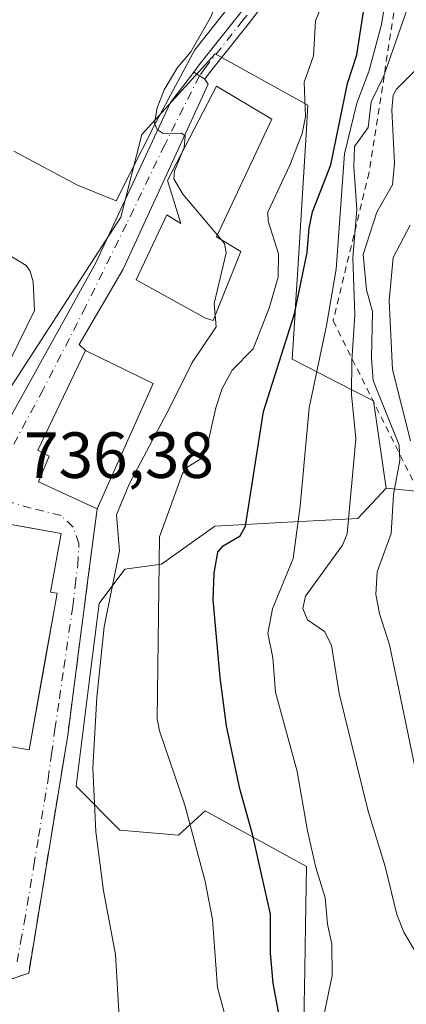
# Model space of a CAD drawing. Units: metres. Extents: x 654789 to 658248, y 4748682 to 4751073.
# Drawn here: x 655355 to 655414, y 4750303 to 4750454 of the extents above; entities that cross this region are included whole.
import ezdxf

# ---------------------------------------------------------------- set-up
doc = ezdxf.new("R2010")
doc.units = ezdxf.units.M
doc.header["$MEASUREMENT"] = 0
for name, pattern in [('DGN Style 2', [1.648017, 0.98881, -0.659207]), ('DGN Style 3', [2.307223, 1.648017, -0.659207]), ('DGN Style 4', [2.638475, 1.318413, -0.659207, 0.001648, -0.659207])]:
    doc.linetypes.add(name, pattern=pattern)
for name, color, linetype, lineweight in [('Arbolado forestal CxS', 92, 'Continuous', 0), ('Camino Cxs', 7, 'Continuous', 0), ('Camino eje', 30, 'DGN Style 4', 13), ('Curva de nivel maestra', 30, 'Continuous', 30), ('Curva de nivel normal', 30, 'Continuous', 0), ('Edificación Cxs', 1, 'Continuous', 13), ('Escarpado lineal', 30, 'DGN Style 2', 0), ('Espacio natural protegido', 121, 'Continuous', 13), ('Espacio natural protegido CxS', 121, 'Continuous', 0), ('Núcleo urbano CxS', 7, 'Continuous', 0), ('Obra de contención lineal', 1, 'DGN Style 3', 13), ('Prado CxS', 92, 'Continuous', 0), ('Rótulo de punto de cota en terreno', 7, 'Continuous', 0), ('Vía urbana Cxs', 4, 'Continuous', 0), ('Vía urbana eje', 4, 'DGN Style 4', 0)]:
    doc.layers.add(name, color=color, linetype=linetype, lineweight=lineweight)
doc.styles.add('Style-Arial', font='txt')

# ---------------------------------------------------------------- blocks, each defined once
blk = doc.blocks.new('*U21')
at = {"layer": 'Vía urbana Cxs', "color": 4, "linetype": 'Continuous', "lineweight": 0}
for points in [[(655353.0873, 4750393.0758, 737.0363), (655366.2891, 4750416.9315, 739.0451), (655377.7537, 4750441.5979, 741.0807), (655381.3471, 4750446.2211, 743.2092), (655383.0397, 4750445.1455, 743.1917), (655383.5439, 4750444.3772, 743.1958), (655370.458, 4750416.0051, 741.3463), (655363.7413, 4750404.4246, 738.5658), (655364.7101, 4750403.4901, 738.635), (655357.3801, 4750388.1801, 739.8741), (655359.1401, 4750387.2501, 740.8135), (655357.4601, 4750383.3201, 738.2106), (655366.4801, 4750379.1901, 741.165), (655364.8653, 4750366.766, 741.3927), (655364.3901, 4750363.1101, 741.5598), (655363.6298, 4750357.2169, 739.4431), (655361.9801, 4750344.4301, 738.8995), (655355.9801, 4750307.8701, 737.7541), (655348.8101, 4750305.4401, 738.5872)], [(655351.5301, 4750342.9401, 748.473), (655356.0501, 4750342.1501, 742.8174), (655358.6708, 4750356.9067, 743.4894), (655359.7601, 4750363.0401, 743.0102), (655360.3301, 4750366.2101, 742.2987), (655359.3401, 4750366.3801, 743.619), (655360.9401, 4750375.4001, 739.6789), (655355.8922, 4750376.2968, 742.2664), (655350.9201, 4750377.1801, 740.8714)]]:
    blk.add_polyline3d(points, dxfattribs=at)

msp = doc.modelspace()

# ---------------------------------------------------------------- linework, layer by layer
at = {"layer": 'Arbolado forestal CxS', "color": 92, "linetype": 'Continuous', "lineweight": 0}
for points in [[(655298.433, 4750333.7005, 733.1967), (655300.1259, 4750332.9667, 733.7056), (655300.1481, 4750332.9571, 733.7126), (655308.2469, 4750329.4171, 736.2646), (655308.5811, 4750329.2617, 736.3048), (655308.6887, 4750329.2043, 736.318), (655321.2263, 4750348.5511, 735.6074), (655345.0487, 4750385.3041, 735.6129), (655370.1084, 4750423.9665, 737.6673), (655373.3437, 4750436.6641, 738.1583), (655384.5957, 4750449.0381, 741.0406), (655398.8417, 4750441.1657, 745.3605), (655398.5659, 4750436.6835, 745.4725), (655397.3421, 4750416.7947, 746.9384), (655396.9505, 4750410.4109, 748.0071), (655396.9287, 4750410.0567, 748.0916), (655396.4412, 4750402.1717, 750.1127), (655398.6153, 4750401.0503, 752.4191), (655403.7155, 4750398.4197, 758.0212), (655408.9217, 4750395.7327, 764.1416), (655410.8465, 4750382.3679, 762.6397)], [(655419.9134, 4750381.4163, 779.3466), (655410.8465, 4750382.3679, 762.6397), (655408.9217, 4750395.7327, 764.1416), (655403.7155, 4750398.4197, 758.0212), (655398.6153, 4750401.0503, 752.4191), (655396.4412, 4750402.1717, 750.1127), (655396.9287, 4750410.0567, 748.0916), (655396.9505, 4750410.4109, 748.0071), (655397.3421, 4750416.7947, 746.9384), (655398.5659, 4750436.6835, 745.4725), (655398.8417, 4750441.1657, 745.3605), (655384.5957, 4750449.0381, 741.0406), (655373.3437, 4750436.6641, 738.1583), (655370.1084, 4750423.9665, 737.6673), (655345.0487, 4750385.3041, 735.6129)], [(655410.8465, 4750382.3679, 762.6397), (655419.9134, 4750381.4163, 779.3466), (655438.2017, 4750357.6739, 788.5689), (655465.1765, 4750320.3233, 784.4455), (655498.3765, 4750297.4975, 785.9527), (655508.752, 4750278.8217, 784.7279), (655510.8259, 4750224.8705, 776.8973), (655541.6407, 4750188.0009, 788.6936), (655571.5094, 4750146.4725, 795.5344), (655578.0168, 4750104.1603, 788.9745), (655578.5345, 4750100.7941, 788.5097), (655584.8776, 4750058.2859, 785.5947), (655595.2771, 4750043.1781, 781.1942), (655617.7245, 4750030.7893, 775.2784), (655676.2893, 4750028.4637, 771.2002), (655772.8897, 4750035.5955, 763.7785), (655812.2183, 4750032.4295, 758.7501), (655813.0177, 4750032.3651, 758.7752), (655823.3613, 4750021.0713, 762.0549), (655816.7501, 4749996.2889, 766.6721)]]:
    msp.add_polyline3d(points, dxfattribs=at)
at = {"layer": 'Camino Cxs', "color": 7, "linetype": 'Continuous', "lineweight": 0, "extrusion": (0.007365, -0.00468, 0.999962), "elevation": -16662.4794, "flags": 128}
msp.add_lwpolyline([(655359.7921, 4750419.1885), (655358.0994, 4750420.2641)], dxfattribs=at)
at = {"layer": 'Camino Cxs', "color": 7, "linetype": 'Continuous', "lineweight": 0}
for points in [[(655381.3471, 4750446.2211, 743.2092), (655382.3101, 4750447.5501, 743.5199), (655388.1301, 4750454.8701, 746.5752), (655396.2801, 4750465.5701, 744.6554), (655414.1001, 4750490.9301, 747.3257), (655418.3101, 4750495.6301, 749.3047), (655423.1801, 4750500.7501, 749.2644), (655428.3601, 4750506.0601, 748.9349), (655431.7301, 4750509.8701, 750.4025), (655436.0601, 4750515.9601, 753.3212), (655444.1801, 4750526.0701, 752.784), (655457.4401, 4750543.0901, 752.6126), (655468.6501, 4750557.4101, 754.7567)], [(655470.2701, 4750556.2301, 756.5286), (655459.0201, 4750541.8501, 754.4869), (655445.7401, 4750524.8301, 754.2789), (655437.6601, 4750514.7601, 752.7859), (655433.2901, 4750508.6301, 750.9807), (655429.8201, 4750504.7001, 750.2031), (655424.6201, 4750499.3701, 749.7413), (655419.7701, 4750494.2701, 749.7634), (655415.6601, 4750489.6901, 748.6345), (655397.9001, 4750464.3901, 744.5952), (655394.2001, 4750459.5201, 744.3562), (655389.7101, 4750453.6501, 745.1938), (655383.9101, 4750446.3501, 743.2315), (655383.0397, 4750445.1455, 743.1917)], [(655415.6601, 4750489.6901, 748.6345), (655397.9001, 4750464.3901, 744.5952), (655394.2001, 4750459.5201, 744.3562), (655389.7101, 4750453.6501, 745.1938), (655383.9101, 4750446.3501, 743.2315), (655383.0397, 4750445.1455, 743.1917), (655381.3471, 4750446.2211, 743.2092), (655382.3101, 4750447.5501, 743.5199), (655388.1301, 4750454.8701, 746.5752), (655396.2801, 4750465.5701, 744.6554), (655414.1001, 4750490.9301, 747.3257)]]:
    msp.add_polyline3d(points, dxfattribs=at)
at = {"layer": 'Camino eje', "color": 30, "linetype": 'DGN Style 4', "lineweight": 13}
msp.add_polyline3d([(655463.8351, 4750549.6301, 755.6388), (655458.2301, 4750542.4701, 753.2816), (655451.6001, 4750533.9601, 753.564), (655444.9601, 4750525.4501, 753.4814), (655440.9201, 4750520.4151, 752.7622), (655436.8601, 4750515.3601, 752.9128), (655434.6951, 4750512.3151, 751.8559), (655432.5101, 4750509.2501, 750.528), (655430.7751, 4750507.2851, 749.6028), (655429.0901, 4750505.3801, 749.504), (655423.9001, 4750500.0601, 749.4589), (655419.0401, 4750494.9501, 749.431), (655416.9851, 4750492.6601, 747.5536), (655414.8801, 4750490.3101, 747.9592), (655405.9701, 4750477.6301, 746.8965), (655397.0901, 4750464.9801, 744.5481), (655395.2401, 4750462.5451, 744.2532), (655391.1651, 4750457.1951, 745.1702), (655388.9201, 4750454.2601, 745.8118), (655383.1101, 4750446.9501, 743.3206), (655382.1943, 4750445.6827, 743.1942)], dxfattribs=at)
at = {"layer": 'Curva de nivel maestra', "color": 30, "linetype": 'Continuous', "lineweight": 30, "elevation": 750, "flags": 128}
msp.add_lwpolyline([(655395.6, 4750295.0201), (655393.51, 4750306.2901), (655393.11, 4750310.9001), (655393.1, 4750316.9201), (655390.33, 4750329.1801), (655388.39, 4750336.1801), (655386.36, 4750345.8201), (655385.36, 4750353.2501), (655384.31, 4750365.2101), (655384.46, 4750369.2701), (655385, 4750372.4901), (655385.84, 4750373.5001), (655388.46, 4750375.0001), (655389.26, 4750376.4901), (655392.04, 4750394.1001), (655396.81, 4750409.1101), (655398.75, 4750418.5301), (655399.03, 4750422.2701), (655399.56, 4750424.8001), (655402.35, 4750432.0201), (655404.93, 4750444.5101), (655406.34, 4750448.8801), (655407.75, 4750457.9401)], dxfattribs=at)
at = {"layer": 'Curva de nivel normal', "color": 30, "linetype": 'Continuous', "lineweight": 0, "flags": 128}
for points, elevation in [([(655379.542, 4750433.936), (655379.84, 4750434.66), (655380.02, 4750436.47), (655379.45, 4750436.86), (655376.6, 4750436.8), (655375.72, 4750437.43), (655375.28, 4750438.39), (655375.71, 4750440.75), (655376.76, 4750443.53), (655378.81, 4750446.94), (655380.87, 4750449.35), (655383.9, 4750454.66), (655388.99, 4750466.83), (655391.32, 4750470.3), (655400.04, 4750486.07), (655403.85, 4750493.97), (655413.01, 4750505.44), (655419.7, 4750515.76), (655422.96, 4750522.65), (655426.79, 4750532.69), (655426.8, 4750537.03), (655430.52, 4750548.06)], 740), ([(655417.31, 4750471.68), (655413.82, 4750468.2), (655411.56, 4750462.43), (655410.15, 4750453.54), (655408.22, 4750446.35), (655406.38, 4750441.5), (655404.45, 4750433.69), (655403.19, 4750415.97), (655401.72, 4750407.35), (655399.03, 4750394.67), (655397.66, 4750379.6), (655396.59, 4750371.55), (655393.39, 4750363.83), (655392.7, 4750360.07), (655393.45, 4750356.29), (655393.88, 4750351.01), (655397.18, 4750338.8), (655398.78, 4750329.72), (655400.05, 4750324.06), (655401.51, 4750319.42), (655401.87, 4750315.37), (655402.53, 4750312.28), (655402.58, 4750307.5), (655401.19, 4750300.84)], 755), ([(655416.6, 4750463.14), (655410.49, 4750445.69), (655408.55, 4750441.66), (655408.09, 4750437.72), (655405.98, 4750434.8), (655405.88, 4750431.74), (655406.38, 4750425.13), (655405.73, 4750417.73), (655406.07, 4750408.95), (655405.58, 4750401.97), (655405.56, 4750396.73), (655406.18, 4750389.94), (655404.87, 4750375.35), (655404.17, 4750373.61), (655398.49, 4750365.75), (655398.05, 4750363.84), (655398.77, 4750362.12), (655401.37, 4750360.32), (655402.49, 4750358.23), (655403.62, 4750350.8), (655408.07, 4750332.74), (655410.72, 4750324.21), (655412.49, 4750316.86), (655413.56, 4750314.14), (655416.25, 4750309.65)], 760), ([(655387.94, 4750294.64), (655384.94, 4750305.67), (655384.19, 4750316.1), (655383.06, 4750321.94), (655379.93, 4750333.65), (655376.04, 4750345.09), (655375.68, 4750346.91), (655376.06, 4750374.86), (655379.57, 4750384.61), (655380.24, 4750385.51), (655382.54, 4750386.94), (655383.3, 4750388.32), (655384.69, 4750394.69), (655385.69, 4750397.67), (655387.21, 4750400.49), (655390.43, 4750403.77), (655392.9, 4750409.98), (655394.27, 4750414.75), (655394.31, 4750418.36), (655392.76, 4750423.34), (655392.7, 4750424.75), (655396.09, 4750431.96), (655397.96, 4750436.81), (655398.46, 4750439.38), (655398.27, 4750444.71), (655399.7, 4750448.73), (655400.03, 4750454.14), (655402.9, 4750461.17)], 745), ([(655415.52, 4750446.71), (655412.43, 4750443.61), (655411.92, 4750442.69), (655411.71, 4750440.45), (655412.12, 4750432.28), (655411.82, 4750428.93), (655409.45, 4750424.72), (655407.32, 4750418.22), (655407.82, 4750412.82), (655408.74, 4750409.46), (655408.62, 4750402.33), (655408.88, 4750398.86), (655412.84, 4750388.97), (655412.98, 4750386.57), (655411.97, 4750381.36), (655411.62, 4750375.39), (655409.47, 4750369.51), (655409.29, 4750366.01), (655409.84, 4750363.08), (655411.38, 4750358.29), (655413.59, 4750347.74), (655417.14, 4750330.38)], 765), ([(655384.9497, 4750421.2156), (655379.66, 4750427.52), (655378.27, 4750429.86), (655378.35, 4750431.04), (655379.542, 4750433.936)], 740), ([(655414.52, 4750422.73), (655411.95, 4750417.78), (655411.32, 4750411.14), (655411.81, 4750400.58), (655414.62, 4750389.61)], 770), ([(655384.6066, 4750408.9054), (655384.46, 4750410.73), (655386.31, 4750418.51), (655386.02, 4750419.94), (655385.5141, 4750420.543)], 740), ([(655385.5141, 4750420.543), (655384.9497, 4750421.2156)], 740), ([(655350.69, 4750397.08), (655356.86, 4750409.62), (655356.64, 4750414.05), (655356.18, 4750415.7), (655355.58, 4750416.55), (655351.67, 4750418.97)], 735), ([(655369.89, 4750301.09), (655369.28, 4750310.69), (655367.46, 4750320.47), (655366.28, 4750329.55), (655365.8, 4750339.34), (655366.42, 4750350.24), (655367.54, 4750361.05), (655369.91, 4750372.72), (655369.45, 4750378.27), (655371.38, 4750382.98), (655377.66, 4750394.73), (655381.06, 4750401.65), (655384.75, 4750407.12), (655384.6066, 4750408.9054)], 740)]:
    msp.add_lwpolyline(points, dxfattribs=dict(at, elevation=elevation))
at = {"layer": 'Edificación Cxs', "color": 1, "linetype": 'Continuous', "lineweight": 13, "flags": 128}
for points, elevation in [([(655393.2801, 4750439.0001), (655384.8301, 4750420.9601), (655388.5701, 4750418.6801), (655384.2801, 4750408.1001), (655383.1001, 4750408.4701), (655372.5001, 4750414.3201), (655377.1901, 4750424.3201), (655379.3501, 4750422.9901), (655377.2801, 4750429.5801), (655384.8201, 4750444.1001)], 746.7224), ([(655375.1001, 4750398.4101), (655366.4801, 4750379.1901), (655357.4601, 4750383.3201), (655359.1401, 4750387.2501), (655357.3801, 4750388.1801), (655364.7101, 4750403.4901)], 741.165)]:
    msp.add_lwpolyline(points, close=True, dxfattribs=dict(at, elevation=elevation))
at = {"layer": 'Edificación Cxs', "color": 1, "linetype": 'Continuous', "lineweight": 13, "extrusion": (0.021286, 0.047462, 0.998646), "elevation": 240154.5437, "flags": 128}
msp.add_lwpolyline([(1345967.6887, -4596357.1337), (1345967.6887, -4596336.0406)], dxfattribs=at)
at = {"layer": 'Edificación Cxs', "color": 1, "linetype": 'Continuous', "lineweight": 13, "elevation": 748.9162, "flags": 128}
msp.add_lwpolyline([(655350.9201, 4750377.1801), (655360.9401, 4750375.4001), (655359.3401, 4750366.3801), (655360.3301, 4750366.2101), (655359.7601, 4750363.0401), (655358.0707, 4750353.5278), (655356.0501, 4750342.1501), (655351.5301, 4750342.9401)], dxfattribs=at)
at = {"layer": 'Edificación Cxs', "color": 1, "linetype": 'Continuous', "lineweight": 13}
for points in [[(655393.2801, 4750439.0001, 746.517), (655384.8301, 4750420.9601, 746.7224), (655388.5701, 4750418.6801, 746.6274), (655384.2801, 4750408.1001, 744.886), (655383.1001, 4750408.4701, 744.957), (655372.5001, 4750414.3201, 742.5278), (655377.1901, 4750424.3201, 744.8231), (655379.3501, 4750422.9901, 745.8441), (655377.2801, 4750429.5801, 743.1201), (655384.8201, 4750444.1001, 743.3785), (655393.2801, 4750439.0001, 746.517)], [(655366.4801, 4750379.1901, 741.165), (655357.4601, 4750383.3201, 738.2106), (655359.1401, 4750387.2501, 740.8135), (655357.3801, 4750388.1801, 739.8741), (655364.7101, 4750403.4901, 738.635), (655375.1001, 4750398.4101, 740.0678)], [(655350.9201, 4750377.1801, 740.8714), (655360.9401, 4750375.4001, 739.6789), (655359.3401, 4750366.3801, 743.619), (655360.3301, 4750366.2101, 742.2987), (655359.7601, 4750363.0401, 743.0102), (655358.0707, 4750353.5278, 743.7829)], [(655358.0707, 4750353.5278, 743.7829), (655356.0501, 4750342.1501, 742.8174), (655351.5301, 4750342.9401, 748.473)]]:
    msp.add_polyline3d(points, dxfattribs=at)
at = {"layer": 'Escarpado lineal', "color": 30, "linetype": 'DGN Style 2', "lineweight": 0}
msp.add_polyline3d([(655477.0813, 4750543.0719, 762.3105), (655414.5819, 4750471.6535, 750.1598), (655408.2259, 4750430.8062, 759.7053), (655402.7153, 4750408.0383, 755.1079), (655434.0591, 4750345.3382, 780.377)], dxfattribs=at)
at = {"layer": 'Espacio natural protegido', "color": 121, "linetype": 'Continuous', "lineweight": 13, "flags": 128}
msp.add_lwpolyline([(655353.6755, 4750434.1), (655363.4932, 4750428.8629), (655369.3971, 4750426.4569), (655375.5052, 4750438.4956), (655379.6642, 4750446.2605), (655381.4942, 4750449.6764), (655402.5293, 4750476.2977)], dxfattribs=at)
at = {"layer": 'Espacio natural protegido CxS', "color": 121, "linetype": 'Continuous', "lineweight": 0, "flags": 128}
msp.add_lwpolyline([(655402.5293, 4750476.2977), (655381.4942, 4750449.6764), (655379.6642, 4750446.2605), (655375.5052, 4750438.4956), (655369.3971, 4750426.4569), (655363.4932, 4750428.8629), (655353.6755, 4750434.1)], dxfattribs=at)
at = {"layer": 'Núcleo urbano CxS', "color": 7, "linetype": 'Continuous', "lineweight": 0}
for points in [[(655298.433, 4750333.7005, 733.1967), (655300.1259, 4750332.9667, 733.7056), (655300.1481, 4750332.9571, 733.7126), (655308.2469, 4750329.4171, 736.2646), (655308.5811, 4750329.2617, 736.3048), (655308.6887, 4750329.2043, 736.318), (655321.2263, 4750348.5511, 735.6074), (655345.0487, 4750385.3041, 735.6129), (655370.1084, 4750423.9665, 737.6673), (655373.3437, 4750436.6641, 738.1583), (655384.5957, 4750449.0381, 741.0406), (655398.8417, 4750441.1657, 745.3605), (655398.5659, 4750436.6835, 745.4725), (655397.3421, 4750416.7947, 746.9384), (655396.9505, 4750410.4109, 748.0071), (655396.9287, 4750410.0567, 748.0916), (655396.4412, 4750402.1717, 750.1127), (655398.6153, 4750401.0503, 752.4191), (655403.7155, 4750398.4197, 758.0212), (655408.9217, 4750395.7327, 764.1416), (655410.8465, 4750382.3679, 762.6397)], [(655345.0487, 4750385.3041, 735.6129), (655370.1084, 4750423.9665, 737.6673), (655373.3437, 4750436.6641, 738.1583), (655384.5957, 4750449.0381, 741.0406), (655398.8417, 4750441.1657, 745.3605), (655398.5659, 4750436.6835, 745.4725), (655397.3421, 4750416.7947, 746.9384), (655396.9505, 4750410.4109, 748.0071), (655396.9287, 4750410.0567, 748.0916), (655396.4412, 4750402.1717, 750.1127), (655398.6153, 4750401.0503, 752.4191), (655403.7155, 4750398.4197, 758.0212), (655408.9217, 4750395.7327, 764.1416), (655410.8465, 4750382.3679, 762.6397), (655406.5215, 4750377.6859, 759.7704), (655394.7165, 4750377.0467, 752.0159), (655384.5461, 4750376.4937, 747.3695), (655376.3461, 4750370.6737, 744.5583), (655370.7181, 4750369.9237, 740.244), (655366.7861, 4750364.6277, 738.1383), (655365.4711, 4750354.1747, 738.1796), (655364.4391, 4750345.9913, 738.1675), (655363.2551, 4750336.5703, 737.7956), (655369.9687, 4750329.8039, 740.7557), (655378.9675, 4750329.0499, 743.7751), (655383.0921, 4750332.8019, 746.1236), (655393.9669, 4750326.8013, 750.9769), (655398.6121, 4750324.2415, 753.5788), (655398.4685, 4750315.1769, 752.3594), (655398.3619, 4750308.4185, 752.0945), (655398.2349, 4750300.4355, 751.7317)], [(655410.8465, 4750382.3679, 762.6397), (655406.5215, 4750377.6859, 759.7704), (655394.7165, 4750377.0467, 752.0159), (655384.5461, 4750376.4937, 747.3695), (655376.3461, 4750370.6737, 744.5583), (655370.7181, 4750369.9237, 740.244), (655366.7861, 4750364.6277, 738.1383), (655365.4711, 4750354.1747, 738.1796), (655364.4391, 4750345.9913, 738.1675), (655363.2551, 4750336.5703, 737.7956), (655369.9687, 4750329.8039, 740.7557), (655378.9675, 4750329.0499, 743.7751), (655383.0921, 4750332.8019, 746.1236), (655393.9669, 4750326.8013, 750.9769), (655398.6121, 4750324.2415, 753.5788), (655398.4685, 4750315.1769, 752.3594), (655398.3619, 4750308.4185, 752.0945), (655398.2349, 4750300.4355, 751.7317)]]:
    msp.add_polyline3d(points, dxfattribs=at)
at = {"layer": 'Obra de contención lineal', "color": 1, "linetype": 'DGN Style 3', "lineweight": 13}
msp.add_polyline3d([(655366.4801, 4750379.1901, 741.165), (655364.3901, 4750363.1101, 741.5598), (655361.9801, 4750344.4301, 738.8995), (655355.9801, 4750307.8701, 737.7541), (655348.8101, 4750305.4401, 738.5872)], dxfattribs=at)
at = {"layer": 'Prado CxS', "color": 92, "linetype": 'Continuous', "lineweight": 0}
for points in [[(655398.2349, 4750300.4355, 751.7317), (655398.3619, 4750308.4185, 752.0945), (655398.4685, 4750315.1769, 752.3594), (655398.6121, 4750324.2415, 753.5788), (655393.9669, 4750326.8013, 750.9769), (655383.0921, 4750332.8019, 746.1236), (655378.9675, 4750329.0499, 743.7751), (655369.9687, 4750329.8039, 740.7557), (655363.2551, 4750336.5703, 737.7956), (655364.4391, 4750345.9913, 738.1675), (655365.4711, 4750354.1747, 738.1796), (655366.7861, 4750364.6277, 738.1383), (655370.7181, 4750369.9237, 740.244), (655376.3461, 4750370.6737, 744.5583), (655384.5461, 4750376.4937, 747.3695), (655394.7165, 4750377.0467, 752.0159), (655406.5215, 4750377.6859, 759.7704), (655410.8465, 4750382.3679, 762.6397), (655419.9134, 4750381.4163, 779.3466), (655438.2017, 4750357.6739, 788.5689), (655465.1765, 4750320.3233, 784.4455), (655498.3765, 4750297.4975, 785.9527)], [(655410.8465, 4750382.3679, 762.6397), (655406.5215, 4750377.6859, 759.7704), (655394.7165, 4750377.0467, 752.0159), (655384.5461, 4750376.4937, 747.3695), (655376.3461, 4750370.6737, 744.5583), (655370.7181, 4750369.9237, 740.244), (655366.7861, 4750364.6277, 738.1383), (655365.4711, 4750354.1747, 738.1796), (655364.4391, 4750345.9913, 738.1675), (655363.2551, 4750336.5703, 737.7956), (655369.9687, 4750329.8039, 740.7557), (655378.9675, 4750329.0499, 743.7751), (655383.0921, 4750332.8019, 746.1236), (655393.9669, 4750326.8013, 750.9769), (655398.6121, 4750324.2415, 753.5788), (655398.4685, 4750315.1769, 752.3594), (655398.3619, 4750308.4185, 752.0945), (655398.2349, 4750300.4355, 751.7317)], [(655410.8465, 4750382.3679, 762.6397), (655419.9134, 4750381.4163, 779.3466), (655438.2017, 4750357.6739, 788.5689), (655465.1765, 4750320.3233, 784.4455), (655498.3765, 4750297.4975, 785.9527), (655508.752, 4750278.8217, 784.7279), (655510.8259, 4750224.8705, 776.8973), (655541.6407, 4750188.0009, 788.6936), (655571.5094, 4750146.4725, 795.5344), (655578.0168, 4750104.1603, 788.9745), (655578.5345, 4750100.7941, 788.5097), (655584.8776, 4750058.2859, 785.5947), (655595.2771, 4750043.1781, 781.1942), (655617.7245, 4750030.7893, 775.2784), (655676.2893, 4750028.4637, 771.2002), (655772.8897, 4750035.5955, 763.7785), (655812.2183, 4750032.4295, 758.7501), (655813.0177, 4750032.3651, 758.7752), (655823.3613, 4750021.0713, 762.0549), (655816.7501, 4749996.2889, 766.6721)]]:
    msp.add_polyline3d(points, dxfattribs=at)
at = {"layer": 'Vía urbana Cxs', "color": 4, "linetype": 'Continuous', "lineweight": 0, "extrusion": (0.007365, -0.00468, 0.999962), "elevation": -16662.4794, "flags": 128}
msp.add_lwpolyline([(655359.7921, 4750419.1885), (655358.0994, 4750420.2641)], dxfattribs=at)
at = {"layer": 'Vía urbana Cxs', "color": 4, "linetype": 'Continuous', "lineweight": 0}
for points in [[(655342.4401, 4750380.5801, 737.0319), (655345.7006, 4750383.5049, 736.2859), (655348.1077, 4750385.6643, 736.2343), (655353.0873, 4750393.0758, 737.0363), (655366.2891, 4750416.9315, 739.0451), (655377.7537, 4750441.5979, 741.0807), (655381.3471, 4750446.2211, 743.2092)], [(655383.0397, 4750445.1455, 743.1917), (655383.5439, 4750444.3772, 743.1958), (655370.458, 4750416.0051, 741.3463), (655363.7413, 4750404.4246, 738.5658), (655364.7101, 4750403.4901, 738.635)], [(655364.7101, 4750403.4901, 738.635), (655357.3801, 4750388.1801, 739.8741), (655359.1401, 4750387.2501, 740.8135), (655357.4601, 4750383.3201, 738.2106), (655366.4801, 4750379.1901, 741.165)], [(655366.4801, 4750379.1901, 741.165), (655364.8653, 4750366.766, 741.3927), (655364.3901, 4750363.1101, 741.5598), (655363.6298, 4750357.2169, 739.4431), (655361.9801, 4750344.4301, 738.8995), (655355.9801, 4750307.8701, 737.7541), (655348.8101, 4750305.4401, 738.5872)], [(655358.0707, 4750353.5278, 743.7829), (655358.6708, 4750356.9067, 743.4894), (655359.7601, 4750363.0401, 743.0102), (655360.3301, 4750366.2101, 742.2987), (655359.3401, 4750366.3801, 743.619), (655360.9401, 4750375.4001, 739.6789), (655355.8922, 4750376.2968, 742.2664), (655350.9201, 4750377.1801, 740.8714), (655349.7401, 4750370.6201, 742.9671), (655350.2901, 4750370.5101, 743.8027), (655349.5901, 4750366.6101, 743.2126), (655350.3201, 4750366.4801, 744.2641), (655349.6801, 4750362.8601, 743.7137)], [(655347.6639, 4750355.3276, 745.6412), (655346.7601, 4750350.2601, 748.0831), (655336.3901, 4750352.1001, 741.1214), (655334.6701, 4750342.4901, 742.3545), (655341.3201, 4750341.3101, 748.7617), (655338.7901, 4750327.1101, 748.3457), (655332.3501, 4750328.2701, 742.7101), (655331.5523, 4750324.0107, 745.9495), (655330.5501, 4750318.6601, 742.7121), (655340.5201, 4750316.8801, 748.9162), (655339.5501, 4750311.4301, 745.4555), (655349.7301, 4750309.6201, 741.4822), (655351.8501, 4750321.4401, 741.0727), (655347.8401, 4750322.1701, 747.2649), (655351.5301, 4750342.9401, 748.473), (655356.0501, 4750342.1501, 742.8174), (655358.0707, 4750353.5278, 743.7829)]]:
    msp.add_polyline3d(points, dxfattribs=at)
at = {"layer": 'Vía urbana eje', "color": 4, "linetype": 'DGN Style 4', "lineweight": 0}
for points in [[(655382.1943, 4750445.6827, 743.1942), (655376.8561, 4750435.1003, 741.5489), (655370.9823, 4750422.8765, 739.9506), (655364.7117, 4750410.1897, 738.7077), (655358.2029, 4750397.4765, 738.8073), (655351.8529, 4750385.7289, 736.5692), (655348.4133, 4750381.6279, 736.6535)], [(655354.1901, 4750309.5801, 738.177), (655354.7401, 4750312.5701, 738.6925), (655355.3001, 4750315.5601, 739.1724), (655356.7601, 4750324.4001, 737.3282), (655357.5001, 4750328.8301, 736.9075), (655358.9601, 4750337.6701, 738.4148), (655359.4901, 4750341.4901, 740.0135), (655360.0101, 4750345.3101, 740.3171), (655360.6901, 4750350.0201, 740.047), (655361.3801, 4750354.7401, 739.6558), (655362.7401, 4750364.1701, 739.813), (655363.1201, 4750367.3401, 739.8392), (655363.5101, 4750370.5201, 739.7317), (655363.6801, 4750373.8401, 739.3022), (655362.8101, 4750376.3501, 738.1726), (655360.9401, 4750378.1501, 738.6027), (655356.3401, 4750379.2701, 739.5679), (655348.4133, 4750381.6279, 736.6535)]]:
    msp.add_polyline3d(points, dxfattribs=at)

# ---------------------------------------------------------------- block references
at = {"layer": 'Vía urbana Cxs', "color": 4, "linetype": 'Continuous', "lineweight": 0}
msp.add_blockref('*U21', (0, 0), dxfattribs=at)

# ---------------------------------------------------------------- texts
at = {"layer": 'Rótulo de punto de cota en terreno', "color": 7, "linetype": 'Continuous', "lineweight": 0, "style": 'Style-Arial'}
msp.add_text('736,38', height=7, dxfattribs=at).set_placement((655355.2678, 4750383.9178))

doc.saveas('drawing.dxf')
